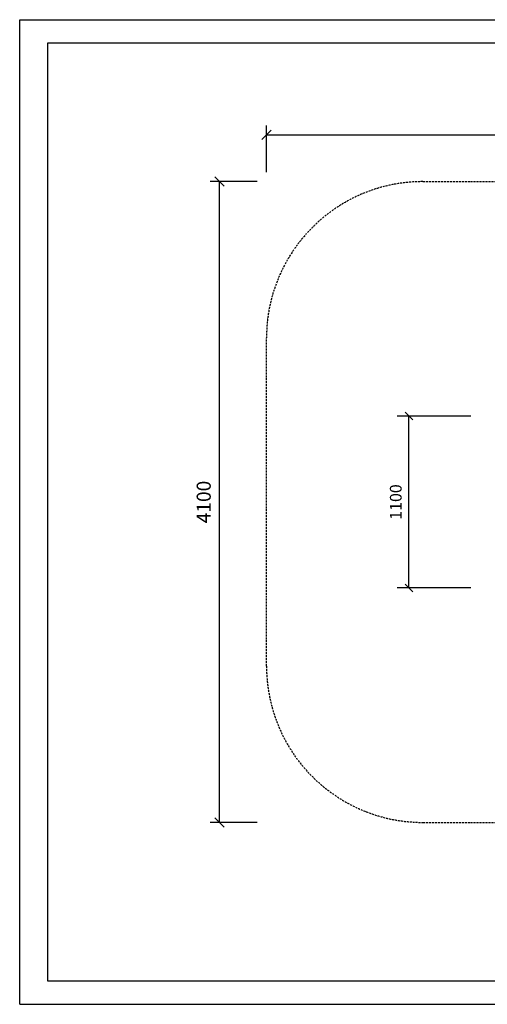
# Model space of a CAD drawing. Extents: x 0 to 8910, y 0 to 6300.
# Drawn here: x 0 to 2988, y 0 to 6300 of the extents above; entities that cross this region are included whole.
import ezdxf
from ezdxf.enums import TextEntityAlignment as Align

# ---------------------------------------------------------------- set-up
doc = ezdxf.new("R2010")
doc.units = 0
doc.linetypes.add('DASHED', pattern=[19.05, 12.7, -6.35])
doc.layers.add('1', color=7, linetype='Continuous')
doc.layers.add('DHPSTAB', color=5, linetype='Continuous')
doc.styles.add('ARIAL', font='arial.ttf')

# ---------------------------------------------------------------- blocks, each defined once
blk = doc.blocks.new('SLASH')
at = {"color": 0, "linetype": 'Continuous'}
blk.add_line((-12.7, -12.7), (12.7, 12.7), dxfattribs=at)

msp = doc.modelspace()

# ---------------------------------------------------------------- linework, layer by layer
at = {"color": 7, "linetype": 'Continuous'}
for p, q in [((0, 6300), (8910, 6300)), ((0, 0), (0, 6300)), ((2883, 3763.8), (2412.9, 3763.8)), ((2487.9, 2663.8), (2487.9, 3763.8)), ((2883, 2663.8), (2412.9, 2663.8)), ((0, 0), (8910, 0))]:
    msp.add_line(p, q, dxfattribs=at)
msp.add_lwpolyline([(8730, 6150), (176.9, 6150), (176.9, 150), (8730, 150)], close=True, dxfattribs=at)
at = {"layer": '1', "color": 7, "linetype": 'Continuous'}
for p, q in [((1577.4, 5323.8), (1577.4, 5623.8)), ((1577.4, 5563.8), (7585.4, 5563.8)), ((1517.4, 5263.8), (1217.4, 5263.8)), ((1277.4, 1163.8), (1277.4, 5263.8)), ((1517.4, 1163.8), (1217.4, 1163.8))]:
    msp.add_line(p, q, dxfattribs=at)
at = {"layer": 'DHPSTAB', "color": 5, "linetype": 'DASHED'}
for p, q in [((2577.4, 5263.8), (6585.4, 5263.8)), ((1577.4, 2163.8), (1577.4, 4263.8)), ((2577.4, 1163.8), (6585.4, 1163.8))]:
    msp.add_line(p, q, dxfattribs=at)
for centre, start, end in [((2577.4, 4263.8), 90.00002, 179.99997), ((2577.4, 2163.8), 179.99997, 270)]:
    msp.add_arc(centre, 1000, start, end, dxfattribs=at)

# ---------------------------------------------------------------- block references
at = {"color": 7, "linetype": 'Continuous', "xscale": 1.968503937007875, "yscale": 1.968503937007875}
for p, rotation in [((2487.9, 3763.8), 270.0000000000001), ((2487.9, 2663.8), 90.00000000000006)]:
    msp.add_blockref('SLASH', p, dxfattribs=dict(at, rotation=rotation))
at = {"layer": '1', "color": 7, "linetype": 'Continuous', "xscale": 2.362204724409449, "yscale": 2.362204724409449}
msp.add_blockref('SLASH', (1577.4, 5563.8), dxfattribs=at)
for p, rotation in [((1277.4, 5263.8), 270.0000000000001), ((1277.4, 1163.8), 90.00000000000006)]:
    msp.add_blockref('SLASH', p, dxfattribs=dict(at, rotation=rotation))

# ---------------------------------------------------------------- texts
at = {"color": 7, "linetype": 'Continuous', "style": 'ARIAL'}
msp.add_text('1100', height=75, rotation=90, dxfattribs=at).set_placement((2403.5, 3213.8), align=Align.MIDDLE_CENTER)
at = {"layer": '1', "color": 7, "linetype": 'Continuous', "style": 'ARIAL'}
msp.add_text('4100', height=90, rotation=90, dxfattribs=at).set_placement((1176.1, 3213.8), align=Align.MIDDLE_CENTER)

doc.saveas('drawing.dxf')
